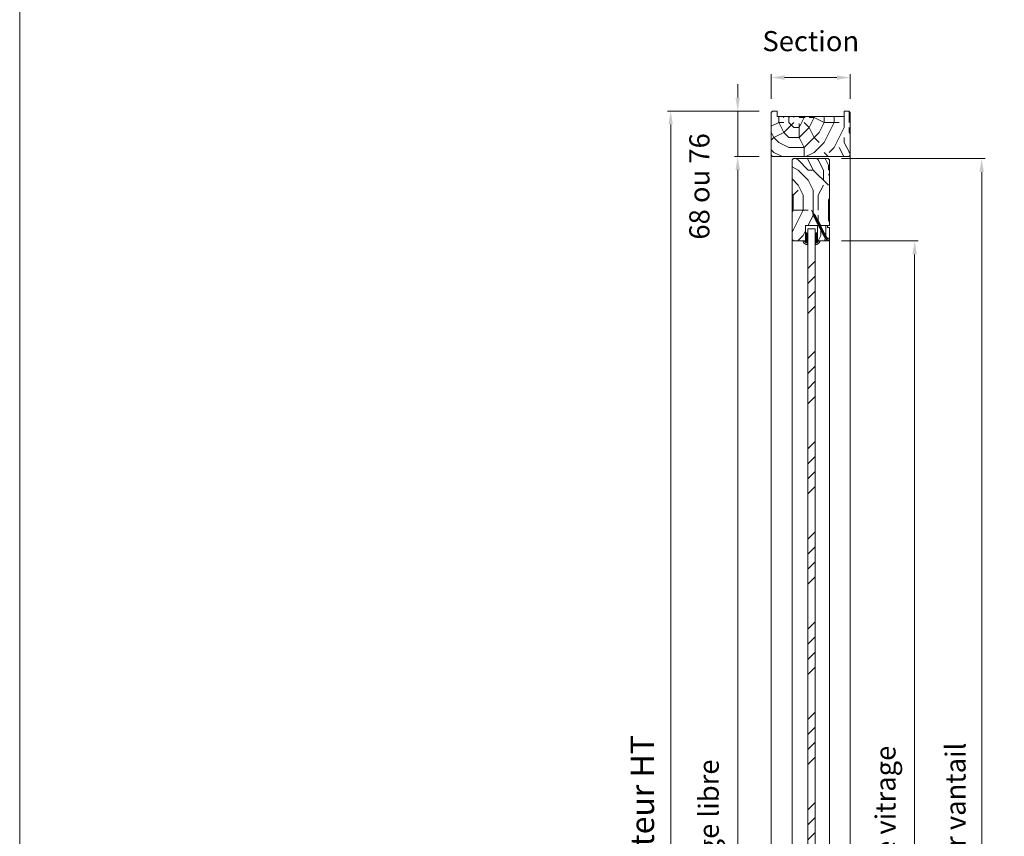
# Model space of a CAD drawing. Units: millimetres. Extents: x 0 to 5160, y 0 to 3563.
# Drawn here: x 0 to 1422, y 1180 to 2360 of the extents above; entities that cross this region are included whole.
import ezdxf

# ---------------------------------------------------------------- set-up
doc = ezdxf.new("R2010")
doc.units = ezdxf.units.MM
doc.header["$PDMODE"] = 2
doc.header["$PDSIZE"] = 10
for name, color, linetype, lineweight in [('#Cadre', 30, 'Continuous', 15), ('#Contour secondaire', 5, 'Continuous', 15), ('#Hachure', 5, 'Continuous', 0), ('#Texte - cotation', 3, 'Continuous', 0)]:
    doc.layers.add(name, color=color, linetype=linetype, lineweight=lineweight)
doc.styles.get("Standard").update_dxf_attribs({"font": 'arial.ttf'})
doc.dimstyles.new('MAL-ISO$0', dxfattribs={"dimtxt": 3, "dimasz": 3, "dimexe": 1, "dimexo": 1, "dimgap": 1.5, "dimtad": 1, "dimtxsty": 'Standard', "dimcen": 0, "dimclrd": 256, "dimclre": 256, "dimclrt": 3, "dimadec": 1, "dimazin": 2, "dimtp": 0.1, "dimtm": 0.1, "dimtfac": 0.71, "dimtmove": 0, "dimatfit": 3, "dimfxl": 1, "dimlwd": -1, "dimlwe": -1, "dimarcsym": 1})

# ---------------------------------------------------------------- blocks, each defined once
blk = doc.blocks.new('*D41')
at = {"layer": '#Texte - cotation', "transparency": 16777216}
for p, q in [((-1682, 2052), (-1719, 2052)), ((-1714, 2032), (-1714, 19.9)), ((-1684, -0.1), (-1719, -0.1))]:
    blk.add_line(p, q, dxfattribs=at)
for points in [[(-1717.3, 2032), (-1710.7, 2032), (-1714, 2052)], [(-1717.3, 19.9), (-1710.7, 19.9), (-1714, -0.1)]]:
    blk.add_solid(points, dxfattribs=at)
at = {"layer": 'Defpoints', "color": 0, "transparency": 16777216}
for p in [(-1662, 2052), (-1714, -0.1), (-1664, -0.1)]:
    blk.add_point(p, dxfattribs=at)
at = {"layer": '#Texte - cotation', "transparency": 16777216, "insert": (-1753.4, 1026), "char_height": 30, "attachment_point": 5, "rotation": 90}
blk.add_mtext('Passage libre', dxfattribs=at)
blk = doc.blocks.new('*D42')
at = {"layer": '#Texte - cotation', "transparency": 16777216}
for p, q in [((-1682, 2120), (-1819, 2120)), ((-1814, 2100), (-1814, 19.9)), ((-1684, -0.1), (-1819, -0.1))]:
    blk.add_line(p, q, dxfattribs=at)
for points in [[(-1817.3, 2100), (-1810.7, 2100), (-1814, 2120)], [(-1817.3, 19.9), (-1810.7, 19.9), (-1814, -0.1)]]:
    blk.add_solid(points, dxfattribs=at)
at = {"layer": 'Defpoints', "color": 0, "transparency": 16777216}
for p in [(-1662, 2120), (-1814, -0.1), (-1664, -0.1)]:
    blk.add_point(p, dxfattribs=at)
at = {"layer": '#Texte - cotation', "transparency": 16777216, "insert": (-1851.8, 1060), "char_height": 35, "attachment_point": 5, "rotation": 90}
blk.add_mtext('Hauteur HT', dxfattribs=at)
blk = doc.blocks.new('*D43')
at = {"layer": '#Texte - cotation', "transparency": 16777216}
for p, q in [((-1714, 2140), (-1714, 2160)), ((-1682, 2120), (-1719, 2120)), ((-1714, 2120), (-1714, 2052)), ((-1682, 2052), (-1719, 2052)), ((-1714, 2032), (-1714, 2012))]:
    blk.add_line(p, q, dxfattribs=at)
for points in [[(-1717.3, 2140), (-1710.7, 2140), (-1714, 2120)], [(-1717.3, 2032), (-1710.7, 2032), (-1714, 2052)]]:
    blk.add_solid(points, dxfattribs=at)
at = {"layer": 'Defpoints', "color": 0, "transparency": 16777216}
for p in [(-1662, 2120), (-1714, 2052), (-1662, 2052)]:
    blk.add_point(p, dxfattribs=at)
at = {"layer": '#Texte - cotation', "transparency": 16777216, "insert": (-1767.3, 2007.5), "char_height": 30, "attachment_point": 5, "rotation": 90}
blk.add_mtext('68 ou 76', dxfattribs=at)
blk = doc.blocks.new('*D44')
at = {"layer": '#Texte - cotation', "transparency": 16777216}
for p, q in [((-1664, 2138), (-1664, 2175)), ((-1546, 2138), (-1546, 2175)), ((-1644, 2170), (-1566, 2170))]:
    blk.add_line(p, q, dxfattribs=at)
for points in [[(-1644, 2173.3), (-1644, 2166.7), (-1664, 2170)], [(-1566, 2173.3), (-1566, 2166.7), (-1546, 2170)]]:
    blk.add_solid(points, dxfattribs=at)
at = {"layer": 'Defpoints', "color": 0, "transparency": 16777216}
for p in [(-1546, 2170), (-1664, 2118), (-1546, 2118)]:
    blk.add_point(p, dxfattribs=at)
at = {"layer": '#Texte - cotation', "transparency": 16777216, "insert": (-1605, 2220.5), "char_height": 30, "attachment_point": 5}
blk.add_mtext('Section', dxfattribs=at)
blk = doc.blocks.new('*D45')
at = {"layer": '#Texte - cotation', "transparency": 16777216}
for p, q in [((-1559, 1926), (-1445, 1926)), ((-1450, 1906), (-1450, 152)), ((-1559, 132), (-1445, 132))]:
    blk.add_line(p, q, dxfattribs=at)
for points in [[(-1453.3, 1906), (-1446.7, 1906), (-1450, 1926)], [(-1453.3, 152), (-1446.7, 152), (-1450, 132)]]:
    blk.add_solid(points, dxfattribs=at)
at = {"layer": 'Defpoints', "color": 0, "transparency": 16777216}
for p in [(-1579, 1926), (-1579, 132), (-1450, 132)]:
    blk.add_point(p, dxfattribs=at)
at = {"layer": '#Texte - cotation', "transparency": 16777216, "insert": (-1489.7, 1029), "char_height": 30, "attachment_point": 5, "rotation": 90}
blk.add_mtext('Clair de vitrage', dxfattribs=at)
blk = doc.blocks.new('*D46')
at = {"layer": '#Texte - cotation', "transparency": 16777216}
for p, q in [((-1559, 2049), (-1345, 2049)), ((-1350, 2029), (-1350, 28.9)), ((-1557, 8.9), (-1345, 8.9))]:
    blk.add_line(p, q, dxfattribs=at)
for points in [[(-1353.3, 2029), (-1346.7, 2029), (-1350, 2049)], [(-1353.3, 28.9), (-1346.7, 28.9), (-1350, 8.9)]]:
    blk.add_solid(points, dxfattribs=at)
at = {"layer": 'Defpoints', "color": 0, "transparency": 16777216}
for p in [(-1579, 2049), (-1577, 8.9), (-1350, 8.9)]:
    blk.add_point(p, dxfattribs=at)
at = {"layer": '#Texte - cotation', "transparency": 16777216, "insert": (-1385.2, 1029), "char_height": 30, "attachment_point": 5, "rotation": 90}
blk.add_mtext('Hauteur vantail', dxfattribs=at)
blk = doc.blocks.new('Vis parclose')
at = {"layer": '#Contour secondaire', "color": 5}
for p, q in [((23.2, -15.1), (-23.1, 8.9)), ((-19.6, 7), (-19.1, 6.7)), ((-19.6, 7), (-19.1, 6.9)), ((-19.1, 6.9), (-17.7, 6.6)), ((-19.1, 6.7), (-19.1, 6.9)), ((-18.8, 6.2), (-19.1, 6.7)), ((-18.7, 6.8), (-18.8, 6.2)), ((-18.4, 6.1), (-18.8, 6.2)), ((-18.4, 6.7), (-18.4, 6.1)), ((-18.4, 6.1), (-17.8, 5.5)), ((-17.8, 5.5), (-17.7, 6.6)), ((-17.6, 4.8), (-17.8, 5.5)), ((-17.7, 6.6), (-17.1, 7)), ((-17.1, 7), (-17.6, 4.8)), ((-17.1, 4.9), (-17.6, 4.8)), ((-17, 6.4), (-17.1, 7)), ((-17, 6.4), (-17.1, 4.9)), ((-17.1, 4.9), (-16.4, 4.4)), ((-17, 6.4), (-16.2, 6.2)), ((-16.4, 4.3), (-16.2, 6.2)), ((-16.3, 3.5), (-16.4, 4.3)), ((-15.6, 6.9), (-16.3, 3.5)), ((-15.7, 4), (-16.3, 3.5)), ((-16.2, 6.2), (-15.6, 6.9)), ((-15.5, 6), (-15.7, 4)), ((-15.7, 4), (-14.9, 3.6)), ((-15.5, 6), (-15.6, 6.9)), ((-15.5, 6), (-15.5, 6)), ((-15.5, 6), (-14.7, 5.6)), ((-14.9, 3.6), (-14.7, 5.6)), ((-14.8, 2.7), (-14.9, 3.6)), ((-14.1, 6.1), (-14.8, 2.7)), ((-14.2, 3.2), (-14.8, 2.7)), ((-14.7, 5.6), (-14.1, 6.1)), ((-14.1, 5.2), (-14.2, 3.2)), ((-14.2, 3.2), (-13.4, 2.8)), ((-14.1, 5.2), (-14.1, 6.1)), ((-14.1, 5.2), (-13.2, 4.8)), ((-13.4, 2.8), (-13.2, 4.8)), ((-13.3, 1.9), (-13.4, 2.8)), ((-12.6, 5.3), (-13.3, 1.9)), ((-12.7, 2.4), (-13.3, 1.9)), ((-13.2, 4.8), (-12.6, 5.3)), ((-12.6, 4.4), (-12.7, 2.4)), ((-12.7, 2.4), (-11.9, 2)), ((-12.6, 4.4), (-12.6, 5.3)), ((-12.6, 4.4), (-11.7, 4)), ((-11.9, 2), (-11.7, 4)), ((-11.8, 1.1), (-11.9, 2)), ((-11.1, 4.6), (-11.8, 1.1)), ((-11.2, 1.6), (-11.8, 1.1)), ((-11.7, 4), (-11.1, 4.6)), ((-11.1, 3.7), (-11.2, 1.6)), ((-11.2, 1.6), (-10.4, 1.2)), ((-11.1, 3.7), (-11.1, 4.6)), ((-11.1, 3.7), (-10.2, 3.2)), ((-10.4, 1.2), (-10.2, 3.2)), ((-10.3, 0.3), (-10.4, 1.2)), ((-9.7, 3.8), (-10.3, 0.3)), ((-9.8, 0.9), (-10.3, 0.3)), ((-10.2, 3.2), (-9.7, 3.8)), ((-9.6, 2.9), (-9.8, 0.9)), ((-9.8, 0.9), (-8.9, 0.4)), ((-9.6, 2.9), (-9.7, 3.8)), ((-9.6, 2.9), (-8.8, 2.5)), ((-8, 3.1), (-8.9, -0.5)), ((-8.9, 0.4), (-8.8, 2.5)), ((-8.9, -0.5), (-8.9, 0.4)), ((-8.3, 0.1), (-8.9, -0.5)), ((-8.8, 2.5), (-8, 3.1)), ((-7.9, 2.2), (-8.3, 0.1)), ((-8.3, 0.1), (-7.4, -0.4)), ((-7.9, 2.2), (-8, 3.1)), ((-7.9, 2.2), (-7.1, 1.8)), ((-6.5, 2.4), (-7.4, -1.2)), ((-7.4, -0.4), (-7.1, 1.8)), ((-7.1, 1.8), (-6.5, 2.4)), ((-6.4, 1.5), (-6.8, -0.7)), ((-6.4, 1.5), (-6.5, 2.4)), ((-6.4, 1.5), (-5.6, 1)), ((-6.4, 1.5), (-5.6, 1)), ((-5, 1.6), (-5.9, -2)), ((-5.9, -1.1), (-5.6, 1)), ((-5.6, 1), (-5, 1.6)), ((-4.9, 0.7), (-5.1, -1.3)), ((-4.9, 0.7), (-5, 1.6)), ((-4.9, 0.7), (-4.1, 0.3)), ((-4.3, -1.8), (-4.1, 0.3)), ((-3.5, 0.8), (-4.2, -2.7)), ((-4.1, 0.3), (-3.5, 0.8)), ((-3.4, -0.1), (-3.5, 0.8)), ((-2, 0), (-2.7, -3.4)), ((-2.6, -0.5), (-2, 0)), ((-1.9, -0.9), (-2, 0)), ((-7.4, -1.2), (-7.4, -0.4)), ((-6.8, -0.7), (-7.4, -1.2)), ((-6.8, -0.7), (-5.9, -1.1)), ((-6.8, -0.7), (-5.9, -1.1)), ((-5.9, -2), (-5.9, -1.1)), ((-5.1, -1.3), (-5.9, -2)), ((-5.1, -1.3), (-4.3, -1.8)), ((-4.2, -2.7), (-4.3, -1.8)), ((-3.6, -2.1), (-4.2, -2.7)), ((-3.4, -0.1), (-3.6, -2.1)), ((-3.6, -2.1), (-2.8, -2.5)), ((-3.4, -0.1), (-2.6, -0.5)), ((-2.8, -2.5), (-2.6, -0.5)), ((-2.7, -3.4), (-2.8, -2.5)), ((-2.1, -2.9), (-2.7, -3.4)), ((-1.9, -0.9), (-2.1, -2.9)), ((-2.1, -2.9), (-1.3, -3.3)), ((-1.9, -0.9), (-1.1, -1.3)), ((-1.3, -3.3), (-1.1, -1.3)), ((-1.2, -4.2), (-1.3, -3.3)), ((-0.5, -0.8), (-1.2, -4.2)), ((-0.6, -3.7), (-1.2, -4.2)), ((-1.1, -1.3), (-0.5, -0.8)), ((-0.4, -1.7), (-0.6, -3.7)), ((-0.6, -3.7), (0.2, -4.1)), ((-0.4, -1.7), (-0.5, -0.8)), ((-0.4, -1.7), (0.4, -2.1)), ((0.2, -4.1), (0.4, -2.1)), ((0.3, -5), (0.2, -4.1)), ((1, -1.6), (0.3, -5)), ((0.9, -4.5), (0.3, -5)), ((0.4, -2.1), (1, -1.6)), ((1.1, -2.5), (0.9, -4.5)), ((0.9, -4.5), (1.7, -4.9)), ((1.1, -2.5), (1, -1.6)), ((1.1, -2.5), (1.9, -2.9)), ((1.7, -4.9), (1.9, -2.9)), ((1.8, -5.8), (1.7, -4.9)), ((2.5, -2.3), (1.8, -5.8)), ((2.4, -5.3), (1.8, -5.8)), ((1.9, -2.9), (2.5, -2.3)), ((2.6, -3.2), (2.4, -5.3)), ((2.4, -5.3), (3.2, -5.7)), ((2.6, -3.2), (2.5, -2.3)), ((2.6, -3.2), (3.4, -3.7)), ((3.2, -5.7), (3.4, -3.7)), ((3.3, -6.6), (3.2, -5.7)), ((4, -3.1), (3.3, -6.6)), ((3.9, -6), (3.3, -6.6)), ((3.4, -3.7), (4, -3.1)), ((4.1, -4), (3.9, -6)), ((3.9, -6), (4.7, -6.5)), ((3.9, -6), (4.7, -6.5)), ((4.1, -4), (4, -3.1)), ((4.1, -4), (4.9, -4.4)), ((4.1, -4), (4.9, -4.4)), ((4.7, -6.5), (4.9, -4.4)), ((4.8, -7.4), (4.7, -6.5)), ((5.5, -3.9), (4.8, -7.4)), ((5.4, -6.8), (4.8, -7.4)), ((4.9, -4.4), (5.5, -3.9)), ((5.6, -4.8), (5.4, -6.8)), ((5.4, -6.8), (6.2, -7.2)), ((5.6, -4.8), (5.5, -3.9)), ((5.6, -4.8), (6.4, -5.2)), ((6.2, -7.2), (6.4, -5.2)), ((6.3, -8.1), (6.2, -7.2)), ((7, -4.7), (6.3, -8.1)), ((6.9, -7.6), (6.3, -8.1)), ((6.4, -5.2), (7, -4.7)), ((7.1, -5.6), (6.9, -7.6)), ((6.9, -7.6), (7.7, -8)), ((7.1, -5.6), (7, -4.7)), ((7.1, -5.6), (7.9, -6)), ((7.7, -8), (7.9, -6)), ((7.8, -8.9), (7.7, -8)), ((8.5, -5.5), (7.8, -8.9)), ((8.4, -8.4), (7.8, -8.9)), ((7.9, -6), (8.5, -5.5)), ((8.6, -6.4), (8.4, -8.4)), ((8.4, -8.4), (9.2, -8.8)), ((8.6, -6.4), (8.5, -5.5)), ((8.6, -6.4), (9.4, -6.8)), ((9.2, -8.8), (9.4, -6.8)), ((9.3, -9.7), (9.2, -8.8)), ((10, -6.3), (9.3, -9.7)), ((9.9, -9.2), (9.3, -9.7)), ((9.4, -6.8), (10, -6.3)), ((10.1, -7.1), (9.9, -9.2)), ((9.9, -9.2), (10.7, -9.6)), ((10.1, -7.1), (10, -6.3)), ((10.1, -7.1), (10.9, -7.6)), ((10.7, -9.6), (10.9, -7.6)), ((10.8, -10.5), (10.7, -9.6)), ((11.5, -7), (10.8, -10.5)), ((11.4, -9.9), (10.8, -10.5)), ((10.9, -7.6), (11.5, -7)), ((11.6, -7.9), (11.4, -9.9)), ((11.4, -9.9), (12.2, -10.4)), ((11.4, -9.9), (12.2, -10.4)), ((11.6, -7.9), (11.5, -7)), ((11.6, -7.9), (12.4, -8.4)), ((11.6, -7.9), (12.4, -8.4)), ((12.2, -10.4), (12.4, -8.4)), ((12.3, -11.3), (12.2, -10.4)), ((13, -7.8), (12.3, -11.3)), ((12.9, -10.7), (12.3, -11.3)), ((12.4, -8.4), (13, -7.8)), ((13.1, -8.7), (12.9, -10.7)), ((12.9, -10.7), (13.7, -11.2)), ((13.1, -8.7), (13, -7.8)), ((13.1, -8.7), (13.9, -9.1)), ((13.7, -11.2), (13.9, -9.1)), ((13.8, -12.1), (13.7, -11.2)), ((14.5, -8.6), (13.8, -12.1)), ((14.4, -11.5), (13.8, -12.1)), ((13.9, -9.1), (14.5, -8.6)), ((14.6, -9.5), (14.4, -11.5)), ((14.4, -11.5), (15.2, -11.9)), ((14.6, -9.5), (14.5, -8.6)), ((14.6, -9.5), (15.4, -9.9)), ((15.2, -11.9), (15.4, -9.9)), ((15.3, -12.8), (15.2, -11.9)), ((16, -9.4), (15.3, -12.8)), ((15.9, -12.3), (15.3, -12.8)), ((15.4, -9.9), (16, -9.4)), ((16.1, -10.3), (15.9, -12.3)), ((15.9, -12.3), (16.7, -12.7)), ((15.9, -12.3), (16.7, -12.7)), ((16.1, -10.3), (16, -9.4)), ((16.1, -10.3), (16.9, -10.7)), ((16.1, -10.3), (16.9, -10.7)), ((16.7, -12.7), (16.9, -10.7)), ((16.8, -13.6), (16.7, -12.7)), ((17.5, -10.2), (16.8, -13.6)), ((17.4, -13.1), (16.8, -13.6)), ((16.9, -10.7), (17.5, -10.2)), ((17.6, -11.1), (17.4, -13.1)), ((17.4, -13.1), (17.9, -13.3)), ((17.6, -11.1), (17.5, -10.2)), ((17.6, -11.1), (18.7, -11.7)), ((18.8, -11.7), (17.9, -13.4)), ((17.9, -13.3), (17.9, -13.3)), ((18.8, -16.2), (17.9, -13.5)), ((21.7, -10.8), (18.9, -11.7)), ((20.3, -14), (19.2, -16.3)), ((20.2, -13.1), (19.8, -13.8)), ((20.3, -14), (19.8, -13.8)), ((20.7, -13.3), (20.2, -13.1)), ((21.9, -11.1), (20.7, -13.3))]:
    blk.add_line(p, q, dxfattribs=at)
for centre, start, end in [((17.8, -13.5), 17.3565, 62.3565), ((18.8, -11.5), 242.3565, 287.3565), ((21.7, -11), 332.3565, 107.3565), ((19, -16.2), 197.3565, 332.3565)]:
    blk.add_arc(centre, 0.188, start, end, dxfattribs=at)
blk = doc.blocks.new('Parclose EI30')
at = {"layer": '#Hachure'}
h = blk.add_hatch(dxfattribs=at)
h.set_pattern_fill('352', color=256, scale=150)
h.set_pattern_definition([(0, (-6660.84, -123303.06), (150, 150), [45, -105]), (0, (-6660.84, -123295.56), (150, 150), [45, -105]), (0, (-6653.34, -123280.56), (150, 150), [30, -120]), (0, (-6645.84, -123265.56), (150, 150), [22.5, -127.5]), (0, (-6645.84, -123250.56), (150, 150), [15, -135]), (0, (-6683.34, -123235.56), (150, 150), [7.5, -37.5, 7.5, -97.5]), (0, (-6660.84, -123228.06), (150, 150), [7.5, -60, 22.5, -60]), (0, (-6630.84, -123220.56), (150, 150), [7.5, -7.5, 7.5, -127.5]), (0, (-6638.34, -123213.06), (150, 150), [7.5, -142.5]), (0, (-6645.84, -123198.06), (150, 150), [22.5, -127.5]), (0, (-6645.84, -123183.06), (150, 150), [30, -120]), (0, (-6653.34, -123168.06), (150, 150), [37.5, -45, 7.5, -60]), (90, (-6713.34, -123258.06), (-150, 150), [7.5, -15, 37.5, -90]), (90, (-6705.84, -123243.06), (-150, 150), [7.5, -7.5, 22.5, -112.5]), (90, (-6698.34, -123183.06), (-150, 150), [15, -135]), (90, (-6690.84, -123243.06), (-150, 150), [30, -45, 7.5, -67.5]), (90, (-6683.34, -123160.56), (-150, 150), [7.5, -142.5]), (90, (-6675.84, -123235.56), (-150, 150), [22.5, -127.5]), (90, (-6660.84, -123228.06), (-150, 150), [15, -135]), (90, (-6645.84, -123228.06), (-150, 150), [7.5, -22.5, 22.5, -97.5]), (90, (-6638.34, -123220.56), (-150, 150), [7.5, -142.5]), (90, (-6630.84, -123250.56), (-150, 150), [21, -129]), (90, (-6623.34, -123280.56), (-150, 150), [15, -135]), (90, (-6608.34, -123220.56), (-150, 150), [7.5, -142.5]), (90, (-6593.34, -123228.06), (-150, 150), [22.5, -127.5]), (90, (-6578.34, -123228.06), (-150, 150), [22.5, -127.5]), (45, (-6600.84, -123288.06), (0, 150), [10.6065, -10.6065, 10.6065, -180.31253]), (45, (-6630.84, -123250.56), (0, 150), [21.213, -190.91903]), (45, (-6690.84, -123175.56), (0, 150), [21.213, -190.91903]), (45, (-6660.84, -123213.06), (0, 150), [21.213, -190.91903]), (45, (-6653.34, -123243.06), (0, 150), [21.213, -190.91903]), (45, (-6608.34, -123273.06), (0, 150), [21.213, -190.91903]), (45, (-6623.34, -123265.56), (0, 150), [31.8198, -180.31223]), (45, (-6668.34, -123198.06), (0, 150), [10.6065, -201.52553]), (45, (-6675.84, -123183.06), (0, 150), [10.6065, -201.52553]), (45, (-6615.84, -123183.06), (0, 150), [10.6065, -201.52553]), (45, (-6675.84, -123258.06), (0, 150), [10.6065, -201.52553]), (45, (-6593.34, -123205.56), (0, 150), [10.6065, -201.52553]), (45, (-6645.84, -123220.56), (0, 150), [10.6065, -201.52553]), (45, (-6630.84, -123205.56), (0, 150), [10.6065, -201.52553]), (135, (-6638.34, -123235.56), (-150, 2e-14), [10.6065, -10.6065, 31.8198, -159.09923]), (135, (-6615.84, -123235.56), (-150, 2e-14), [10.6065, -201.52553]), (135, (-6615.84, -123288.06), (-150, 2e-14), [10.6065, -201.52553]), (135, (-6645.84, -123250.56), (-150, 2e-14), [10.6065, -201.52553]), (135, (-6623.34, -123220.56), (-150, 2e-14), [10.6065, -201.52553]), (135, (-6660.84, -123258.06), (-150, 2e-14), [10.6065, -201.52553]), (135, (-6600.84, -123258.06), (-150, 2e-14), [10.6065, -201.52553]), (135, (-6705.84, -123303.06), (-150, 2e-14), [10.6065, -201.52553]), (135, (-6698.34, -123295.56), (-150, 2e-14), [21.213, -190.91903]), (135, (-6690.84, -123288.06), (-150, 2e-14), [21.213, -190.91903]), (135, (-6675.84, -123288.06), (-150, 2e-14), [21.213, -190.91903]), (135, (-6668.34, -123273.06), (-150, 2e-14), [21.213, -190.91903]), (135, (-6608.34, -123213.06), (-150, 2e-14), [21.213, -190.91903]), (135, (-6578.34, -123288.06), (-150, 2e-14), [21.213, -190.91903]), (135, (-6570.84, -123168.06), (-150, 2e-14), [21.213, -190.91903]), (135, (-6570.84, -123183.06), (-150, 2e-14), [21.213, -190.91903]), (135, (-6585.84, -123190.56), (-150, 2e-14), [21.213, -190.91903]), (135, (-6690.84, -123190.56), (-150, 2e-14), [31.8198, -180.31223]), (135, (-6593.34, -123205.56), (-150, 2e-14), [31.8198, -180.31223]), (26.56505, (-6675.836, -123160.56), (150, 6e-08), [16.77, -318.6402]), (26.56505, (-6675.836, -123235.56), (150, 6e-08), [16.77, -318.6402]), (26.56505, (-6660.836, -123190.56), (150, 6e-08), [16.77, -318.6402]), (26.56505, (-6615.836, -123295.56), (150, 6e-08), [16.77, -318.6402]), (26.56505, (-6623.336, -123280.56), (150, 6e-08), [16.77, -318.6402]), (26.56505, (-6668.336, -123250.56), (150, 6e-08), [16.77, -318.6402]), (26.56505, (-6668.336, -123175.56), (150, 6e-08), [16.77, -318.6402]), (26.56505, (-6623.336, -123220.56), (150, 6e-08), [33.54, -301.8702]), (63.43495, (-6623.336, -123198.06), (8e-09, 150), [16.77, -318.6402]), (63.43495, (-6600.836, -123243.06), (8e-09, 150), [16.77, -318.6402]), (63.43495, (-6675.836, -123213.06), (8e-09, 150), [16.77, -318.6402]), (63.43495, (-6705.836, -123205.56), (8e-09, 150), [16.77, -318.6402]), (63.43495, (-6615.836, -123235.56), (8e-09, 150), [16.77, -318.6402]), (63.43495, (-6630.836, -123235.56), (8e-09, 150), [16.77, -318.6402]), (63.43495, (-6690.836, -123213.06), (8e-09, 150), [33.54, -301.8702]), (63.43495, (-6578.336, -123265.56), (8e-09, 150), [33.54, -301.8702]), (63.43495, (-6593.336, -123258.06), (8e-09, 150), [33.54, -301.8702]), (116.56505, (-6713.336, -123280.56), (-6e-08, 150), [16.77, -318.6402]), (116.56505, (-6713.336, -123198.06), (-6e-08, 150), [16.77, -318.6402]), (116.56505, (-6683.336, -123303.06), (-6e-08, 150), [16.77, -318.6402]), (116.56505, (-6698.336, -123168.06), (-6e-08, 150), [16.77, -318.6402]), (116.56505, (-6683.336, -123258.06), (-6e-08, 150), [16.77, -318.6402]), (116.56505, (-6653.336, -123243.06), (-6e-08, 150), [16.77, -318.6402]), (116.56505, (-6638.336, -123213.06), (-6e-08, 150), [16.77, -318.6402]), (116.56505, (-6705.836, -123273.06), (4.8e-05, 150.000024), [16.77, -318.6402]), (116.56505, (-6668.336, -123250.56), (-6e-08, 150), [16.77, -318.6402]), (116.56505, (-6623.336, -123265.56), (-6e-08, 150), [16.77, -318.6402]), (116.56505, (-6608.336, -123250.56), (-6e-08, 150), [16.77, -318.6402]), (116.56505, (-6578.336, -123205.56), (-6e-08, 150), [16.77, -318.6402]), (116.56505, (-6690.836, -123160.56), (-6e-08, 150), [16.77, -318.6402]), (116.56505, (-6713.336, -123168.06), (-6e-08, 150), [33.54, -301.8702]), (116.56505, (-6690.836, -123273.06), (-6e-08, 150), [33.54, -301.8702]), (153.43495, (-6713.336, -123295.56), (-150, 8e-09), [16.77, -318.6402]), (153.43495, (-6585.836, -123303.06), (-150, 8e-09), [16.77, -318.6402]), (153.43495, (-6593.336, -123228.06), (-150, 8e-09), [16.77, -318.6402]), (153.43495, (-6653.336, -123280.56), (-150, 8e-09), [16.77, -318.6402]), (153.43495, (-6660.836, -123295.56), (-150, 8e-09), [16.77, -318.6402]), (153.43495, (-6645.836, -123265.56), (-150, 8e-09), [16.77, -318.6402]), (153.43495, (-6600.836, -123175.56), (-150, 8e-09), [16.77, -318.6402]), (153.43495, (-6585.836, -123168.06), (-150, 8e-09), [33.54, -301.8702])])
h.paths.add_polyline_path([(23, 16), (8, 16), (0, 16), (0, 1), (3, 1), (3, -2), (21, -2), (23, 0)])
at = {"layer": '#Contour secondaire'}
blk.add_lwpolyline([(0, 16), (23, 16), (23, 0), (21, -2), (3, -2), (3, 1), (0, 1), (0, 16)], dxfattribs=at)
blk.add_blockref('Vis parclose', (0, 16), dxfattribs=at)
blk = doc.blocks.new('Joint vitrage EI30')
at = {"layer": '#Hachure'}
h = blk.add_hatch(dxfattribs=at)
h.set_pattern_fill('HEX', color=5, scale=0.05)
edge = h.paths.add_edge_path()
edge.add_line((0, 0), (-11.3, 0))
edge.add_arc((-11.3, 0.3), 0.3, 225, 270, ccw=False)
edge.add_line((-11.5, 0.1), (-12.2, 0.8))
edge.add_arc((-11.4, 1.3), 0.938, 150.465, 209.535, ccw=False)
edge.add_line((-12.2, 1.7), (-10.6, 3.2))
edge.add_line((-10.6, 3.2), (-10.4, 3.4))
edge.add_arc((-10.1, 2.8), 0.662, 86.349, 119.7085, ccw=False)
edge.add_line((-10, 3.5), (-9.9, 2.8))
edge.add_arc((-9.9, 2.5), 0.3, 100.4563, 334.6227)
edge.add_line((-9.6, 2.4), (-5.7, 2.4))
edge.add_arc((-5.7, 2.7), 0.314, 265.5739, 324.7487)
edge.add_line((-5.5, 2.5), (-4.8, 3.2))
edge.add_line((-4.8, 3.2), (-4.5, 3.4))
edge.add_arc((-4.2, 2.8), 0.666, 86.2675, 119.6925, ccw=False)
edge.add_line((-4.1, 3.5), (-4, 2.8))
edge.add_arc((-4, 2.5), 0.3, 100.5213, 334.8303)
edge.add_line((-3.7, 2.4), (2, 2.4))
edge.add_arc((2.3, 3.5), 1.13, 256.191, 298.8594)
edge.add_arc((-0.1, 2.3), 2.97, -84.7628, 3.0626, ccw=False)
edge.add_line((0.1, -0.6), (0.2, -0.5))
edge.add_arc((0, -0.3), 0.3, 315, 450)
h.paths.add_polyline_path([(-5.5, 2), (-5.5, 2)], flags=16)
at = {"layer": '#Contour secondaire', "color": 5}
for p, q in [((-12.2, 1.7), (-10.6, 3.2)), ((-12.2, 0.8), (-11.5, 0.1)), ((0, 0), (-11.3, 0)), ((-10.6, 3.2), (-10.4, 3.4)), ((-10, 3.5), (-9, 3.5)), ((-10, 3.5), (-9.9, 2.8)), ((-9.9, 2.8), (-8.9, 3)), ((-5.7, 2.4), (-9.6, 2.4)), ((-9, 3.5), (-8.9, 3)), ((-5.5, 2.5), (-4.8, 3.2)), ((-4.8, 3.2), (-4.5, 3.4)), ((-4.1, 3.5), (-3.1, 3.5)), ((-4.1, 3.5), (-4, 2.8)), ((-4, 2.8), (-3, 3)), ((2, 2.4), (-3.7, 2.4)), ((-3.1, 3.5), (-3, 3)), ((3.4, 3.5), (5.4, 3.5)), ((0.2, -0.5), (0.1, -0.6)), ((0.1, -0.6), (0.1, -4.1))]:
    blk.add_line(p, q, dxfattribs=at)
for centre, radius, start, end in [((-11.4, 1.3), 0.938, 150.465, 209.535), ((-11.3, 0.3), 0.3, 225, 270), ((-10.1, 2.8), 0.662, 86.3482, 119.7085), ((-9.9, 2.5), 0.3, 100.4563, 334.6227), ((-5.7, 2.2), 0.3, 325.1566, 325.1566), ((-5.7, 2.7), 0.314, 265.5743, 324.7485), ((-5.7, 2.2), 0.3, 320.5255, 320.5256), ((-4.2, 2.8), 0.666, 86.2675, 119.6925), ((-4, 2.5), 0.3, 100.5213, 334.8303), ((-4.1, 2.7), 0.813, 83.8946, 83.8948), ((0, -0.3), 0.3, 315, 90), ((-2.7, 3.5), 8.07, 290.1342, 359.9448), ((-0.1, 2.3), 2.97, 275.2372, 3.0626), ((2.3, 3.5), 1.13, 256.191, 0)]:
    blk.add_arc(centre, radius, start, end, dxfattribs=at)
blk = doc.blocks.new('Feuille A4 portrait')
at = {"layer": '#Cadre', "color": 0}
blk.add_lwpolyline([(0, 0), (7313.5, 0), (7313.5, 5049.2), (0, 5049.2)], close=True, dxfattribs=at)
blk = doc.blocks.new('fffffffffdhjyy')
at = {"layer": '#Contour secondaire'}
h = blk.add_hatch(dxfattribs=at)
h.set_pattern_fill('352', color=256, scale=150)
h.set_pattern_definition([(0, (-51067.31, -166390.13), (150, 150), [45, -105]), (0, (-51067.31, -166382.63), (150, 150), [45, -105]), (0, (-51059.81, -166367.63), (150, 150), [30, -120]), (0, (-51052.31, -166352.63), (150, 150), [22.5, -127.5]), (0, (-51052.31, -166337.63), (150, 150), [15, -135]), (0, (-51089.81, -166322.63), (150, 150), [7.5, -37.5, 7.5, -97.5]), (0, (-51067.31, -166315.13), (150, 150), [7.5, -60, 22.5, -60]), (0, (-51037.31, -166307.63), (150, 150), [7.5, -7.5, 7.5, -127.5]), (0, (-51044.81, -166300.13), (150, 150), [7.5, -142.5]), (0, (-51052.31, -166285.13), (150, 150), [22.5, -127.5]), (0, (-51052.31, -166270.13), (150, 150), [30, -120]), (0, (-51059.81, -166255.13), (150, 150), [37.5, -45, 7.5, -60]), (90, (-51119.81, -166345.13), (-150, 150), [7.5, -15, 37.5, -90]), (90, (-51112.31, -166330.13), (-150, 150), [7.5, -7.5, 22.5, -112.5]), (90, (-51104.81, -166270.13), (-150, 150), [15, -135]), (90, (-51097.31, -166330.13), (-150, 150), [30, -45, 7.5, -67.5]), (90, (-51089.81, -166247.63), (-150, 150), [7.5, -142.5]), (90, (-51082.31, -166322.63), (-150, 150), [22.5, -127.5]), (90, (-51067.31, -166315.13), (-150, 150), [15, -135]), (90, (-51052.31, -166315.13), (-150, 150), [7.5, -22.5, 22.5, -97.5]), (90, (-51044.81, -166307.63), (-150, 150), [7.5, -142.5]), (90, (-51037.31, -166337.63), (-150, 150), [21, -129]), (90, (-51029.81, -166367.63), (-150, 150), [15, -135]), (90, (-51014.81, -166307.63), (-150, 150), [7.5, -142.5]), (90, (-50999.81, -166315.13), (-150, 150), [22.5, -127.5]), (90, (-50984.81, -166315.13), (-150, 150), [22.5, -127.5]), (45, (-51007.31, -166375.13), (0, 150), [10.6065, -10.6065, 10.6065, -180.312534]), (45, (-51037.31, -166337.63), (0, 150), [21.213, -190.91903]), (45, (-51097.31, -166262.63), (0, 150), [21.213, -190.91903]), (45, (-51067.31, -166300.13), (0, 150), [21.213, -190.91903]), (45, (-51059.81, -166330.13), (0, 150), [21.213, -190.91903]), (45, (-51014.81, -166360.13), (0, 150), [21.213, -190.91903]), (45, (-51029.81, -166352.63), (0, 150), [31.8198, -180.31223]), (45, (-51074.81, -166285.13), (0, 150), [10.6065, -201.52553]), (45, (-51082.31, -166270.13), (0, 150), [10.6065, -201.52553]), (45, (-51022.31, -166270.13), (0, 150), [10.6065, -201.52553]), (45, (-51082.31, -166345.13), (0, 150), [10.6065, -201.52553]), (45, (-50999.81, -166292.63), (0, 150), [10.6065, -201.52553]), (45, (-51052.31, -166307.63), (0, 150), [10.6065, -201.52553]), (45, (-51037.31, -166292.63), (0, 150), [10.6065, -201.52553]), (135, (-51044.81, -166322.63), (-150, 2e-14), [10.6065, -10.6065, 31.8198, -159.099234]), (135, (-51022.31, -166322.63), (-150, 2e-14), [10.6065, -201.52553]), (135, (-51022.31, -166375.13), (-150, 2e-14), [10.6065, -201.52553]), (135, (-51052.31, -166337.63), (-150, 2e-14), [10.6065, -201.52553]), (135, (-51029.81, -166307.63), (-150, 2e-14), [10.6065, -201.52553]), (135, (-51067.31, -166345.13), (-150, 2e-14), [10.6065, -201.52553]), (135, (-51007.31, -166345.13), (-150, 2e-14), [10.6065, -201.52553]), (135, (-51112.31, -166390.13), (-150, 2e-14), [10.6065, -201.52553]), (135, (-51104.81, -166382.63), (-150, 2e-14), [21.213, -190.91903]), (135, (-51097.31, -166375.13), (-150, 2e-14), [21.213, -190.91903]), (135, (-51082.31, -166375.13), (-150, 2e-14), [21.213, -190.91903]), (135, (-51074.81, -166360.13), (-150, 2e-14), [21.213, -190.91903]), (135, (-51014.81, -166300.13), (-150, 2e-14), [21.213, -190.91903]), (135, (-50984.81, -166375.13), (-150, 2e-14), [21.213, -190.91903]), (135, (-50977.31, -166255.13), (-150, 2e-14), [21.213, -190.91903]), (135, (-50977.31, -166270.13), (-150, 2e-14), [21.213, -190.91903]), (135, (-50992.31, -166277.63), (-150, 2e-14), [21.213, -190.91903]), (135, (-51097.31, -166277.63), (-150, 2e-14), [31.8198, -180.31223]), (135, (-50999.81, -166292.63), (-150, 2e-14), [31.8198, -180.31223]), (26.56505, (-51082.31, -166247.625), (150, 6e-08), [16.77, -318.6402]), (26.56505, (-51082.31, -166322.625), (150, 6e-08), [16.77, -318.6402]), (26.56505, (-51067.31, -166277.625), (150, 6e-08), [16.77, -318.6402]), (26.56505, (-51022.31, -166382.625), (150, 6e-08), [16.77, -318.6402]), (26.56505, (-51029.81, -166367.625), (150, 6e-08), [16.77, -318.6402]), (26.56505, (-51074.81, -166337.625), (150, 6e-08), [16.77, -318.6402]), (26.56505, (-51074.81, -166262.625), (150, 6e-08), [16.77, -318.6402]), (26.56505, (-51029.81, -166307.625), (150, 6e-08), [33.54, -301.8702]), (63.43495, (-51029.81, -166285.125), (8e-09, 150), [16.77, -318.6402]), (63.43495, (-51007.31, -166330.125), (8e-09, 150), [16.77, -318.6402]), (63.43495, (-51082.31, -166300.125), (8e-09, 150), [16.77, -318.6402]), (63.43495, (-51112.31, -166292.625), (8e-09, 150), [16.77, -318.6402]), (63.43495, (-51022.31, -166322.625), (8e-09, 150), [16.77, -318.6402]), (63.43495, (-51037.31, -166322.625), (8e-09, 150), [16.77, -318.6402]), (63.43495, (-51097.31, -166300.125), (8e-09, 150), [33.54, -301.8702]), (63.43495, (-50984.81, -166352.625), (8e-09, 150), [33.54, -301.8702]), (63.43495, (-50999.81, -166345.125), (8e-09, 150), [33.54, -301.8702]), (116.56505, (-51119.81, -166367.625), (-6e-08, 150), [16.77, -318.6402]), (116.56505, (-51119.81, -166285.125), (-6e-08, 150), [16.77, -318.6402]), (116.56505, (-51089.81, -166390.125), (-6e-08, 150), [16.77, -318.6402]), (116.56505, (-51104.81, -166255.125), (-6e-08, 150), [16.77, -318.6402]), (116.56505, (-51089.81, -166345.125), (-6e-08, 150), [16.77, -318.6402]), (116.56505, (-51059.81, -166330.125), (-6e-08, 150), [16.77, -318.6402]), (116.56505, (-51044.81, -166300.125), (-6e-08, 150), [16.77, -318.6402]), (116.56505, (-51112.31, -166360.125), (4.8e-05, 150.000024), [16.77, -318.6402]), (116.56505, (-51074.81, -166337.625), (-6e-08, 150), [16.77, -318.6402]), (116.56505, (-51029.81, -166352.625), (-6e-08, 150), [16.77, -318.6402]), (116.56505, (-51014.81, -166337.625), (-6e-08, 150), [16.77, -318.6402]), (116.56505, (-50984.81, -166292.625), (-6e-08, 150), [16.77, -318.6402]), (116.56505, (-51097.31, -166247.625), (-6e-08, 150), [16.77, -318.6402]), (116.56505, (-51119.81, -166255.125), (-6e-08, 150), [33.54, -301.8702]), (116.56505, (-51097.31, -166360.125), (-6e-08, 150), [33.54, -301.8702]), (153.43495, (-51119.81, -166382.625), (-150, 8e-09), [16.77, -318.6402]), (153.43495, (-50992.31, -166390.125), (-150, 8e-09), [16.77, -318.6402]), (153.43495, (-50999.81, -166315.125), (-150, 8e-09), [16.77, -318.6402]), (153.43495, (-51059.81, -166367.625), (-150, 8e-09), [16.77, -318.6402]), (153.43495, (-51067.31, -166382.625), (-150, 8e-09), [16.77, -318.6402]), (153.43495, (-51052.31, -166352.625), (-150, 8e-09), [16.77, -318.6402]), (153.43495, (-51007.31, -166262.625), (-150, 8e-09), [16.77, -318.6402]), (153.43495, (-50992.31, -166255.125), (-150, 8e-09), [33.54, -301.8702])])
h.paths.add_polyline_path([(-1655, 2112), (-1655, 2120), (-1662, 2120), (-1664, 2118), (-1664, 2054), (-1662, 2052), (-1548, 2052), (-1546, 2054), (-1546, 2118), (-1548, 2120), (-1555, 2120), (-1555, 2112)])
h = blk.add_hatch(dxfattribs=at)
h.set_pattern_fill('352', color=256, scale=150)
h.set_pattern_definition([(0, (-7613.54, -114321.24), (150, 150), [45, -105]), (0, (-7613.54, -114313.74), (150, 150), [45, -105]), (0, (-7606.04, -114298.74), (150, 150), [30, -120]), (0, (-7598.54, -114283.74), (150, 150), [22.5, -127.5]), (0, (-7598.54, -114268.74), (150, 150), [15, -135]), (0, (-7636.04, -114253.74), (150, 150), [7.5, -37.5, 7.5, -97.5]), (0, (-7613.54, -114246.24), (150, 150), [7.5, -60, 22.5, -60]), (0, (-7583.54, -114238.74), (150, 150), [7.5, -7.5, 7.5, -127.5]), (0, (-7591.04, -114231.24), (150, 150), [7.5, -142.5]), (0, (-7598.54, -114216.24), (150, 150), [22.5, -127.5]), (0, (-7598.54, -114201.24), (150, 150), [30, -120]), (0, (-7606.04, -114186.24), (150, 150), [37.5, -45, 7.5, -60]), (90, (-7666.04, -114276.24), (-150, 150), [7.5, -15, 37.5, -90]), (90, (-7658.54, -114261.24), (-150, 150), [7.5, -7.5, 22.5, -112.5]), (90, (-7651.04, -114201.24), (-150, 150), [15, -135]), (90, (-7643.54, -114261.24), (-150, 150), [30, -45, 7.5, -67.5]), (90, (-7636.04, -114178.74), (-150, 150), [7.5, -142.5]), (90, (-7628.54, -114253.74), (-150, 150), [22.5, -127.5]), (90, (-7613.54, -114246.24), (-150, 150), [15, -135]), (90, (-7598.54, -114246.24), (-150, 150), [7.5, -22.5, 22.5, -97.5]), (90, (-7591.04, -114238.74), (-150, 150), [7.5, -142.5]), (90, (-7583.54, -114268.74), (-150, 150), [21, -129]), (90, (-7576.04, -114298.74), (-150, 150), [15, -135]), (90, (-7561.04, -114238.74), (-150, 150), [7.5, -142.5]), (90, (-7546.04, -114246.24), (-150, 150), [22.5, -127.5]), (90, (-7531.04, -114246.24), (-150, 150), [22.5, -127.5]), (45, (-7553.54, -114306.24), (0, 150), [10.6065, -10.6065, 10.6065, -180.31253]), (45, (-7583.54, -114268.74), (0, 150), [21.213, -190.91903]), (45, (-7643.54, -114193.74), (0, 150), [21.213, -190.91903]), (45, (-7613.54, -114231.24), (0, 150), [21.213, -190.91903]), (45, (-7606.04, -114261.24), (0, 150), [21.213, -190.91903]), (45, (-7561.04, -114291.24), (0, 150), [21.213, -190.91903]), (45, (-7576.04, -114283.74), (0, 150), [31.8198, -180.31223]), (45, (-7621.04, -114216.24), (0, 150), [10.6065, -201.52553]), (45, (-7628.54, -114201.24), (0, 150), [10.6065, -201.52553]), (45, (-7568.54, -114201.24), (0, 150), [10.6065, -201.52553]), (45, (-7628.54, -114276.24), (0, 150), [10.6065, -201.52553]), (45, (-7546.04, -114223.74), (0, 150), [10.6065, -201.52553]), (45, (-7598.54, -114238.74), (0, 150), [10.6065, -201.52553]), (45, (-7583.54, -114223.74), (0, 150), [10.6065, -201.52553]), (135, (-7591.04, -114253.74), (-150, 2e-14), [10.6065, -10.6065, 31.8198, -159.09923]), (135, (-7568.54, -114253.74), (-150, 2e-14), [10.6065, -201.52553]), (135, (-7568.54, -114306.24), (-150, 2e-14), [10.6065, -201.52553]), (135, (-7598.54, -114268.74), (-150, 2e-14), [10.6065, -201.52553]), (135, (-7576.04, -114238.74), (-150, 2e-14), [10.6065, -201.52553]), (135, (-7613.54, -114276.24), (-150, 2e-14), [10.6065, -201.52553]), (135, (-7553.54, -114276.24), (-150, 2e-14), [10.6065, -201.52553]), (135, (-7658.54, -114321.24), (-150, 2e-14), [10.6065, -201.52553]), (135, (-7651.04, -114313.74), (-150, 2e-14), [21.213, -190.91903]), (135, (-7643.54, -114306.24), (-150, 2e-14), [21.213, -190.91903]), (135, (-7628.54, -114306.24), (-150, 2e-14), [21.213, -190.91903]), (135, (-7621.04, -114291.24), (-150, 2e-14), [21.213, -190.91903]), (135, (-7561.04, -114231.24), (-150, 2e-14), [21.213, -190.91903]), (135, (-7531.04, -114306.24), (-150, 2e-14), [21.213, -190.91903]), (135, (-7523.54, -114186.24), (-150, 2e-14), [21.213, -190.91903]), (135, (-7523.54, -114201.24), (-150, 2e-14), [21.213, -190.91903]), (135, (-7538.54, -114208.74), (-150, 2e-14), [21.213, -190.91903]), (135, (-7643.54, -114208.74), (-150, 2e-14), [31.8198, -180.31223]), (135, (-7546.04, -114223.74), (-150, 2e-14), [31.8198, -180.31223]), (26.56505, (-7628.54, -114178.74), (150, 6e-08), [16.77, -318.6402]), (26.56505, (-7628.54, -114253.74), (150, 6e-08), [16.77, -318.6402]), (26.56505, (-7613.54, -114208.74), (150, 6e-08), [16.77, -318.6402]), (26.56505, (-7568.54, -114313.74), (150, 6e-08), [16.77, -318.6402]), (26.56505, (-7576.04, -114298.74), (150, 6e-08), [16.77, -318.6402]), (26.56505, (-7621.04, -114268.74), (150, 6e-08), [16.77, -318.6402]), (26.56505, (-7621.04, -114193.74), (150, 6e-08), [16.77, -318.6402]), (26.56505, (-7576.04, -114238.74), (150, 6e-08), [33.54, -301.8702]), (63.43495, (-7576.04, -114216.24), (8e-09, 150), [16.77, -318.6402]), (63.43495, (-7553.54, -114261.24), (8e-09, 150), [16.77, -318.6402]), (63.43495, (-7628.54, -114231.24), (8e-09, 150), [16.77, -318.6402]), (63.43495, (-7658.54, -114223.74), (8e-09, 150), [16.77, -318.6402]), (63.43495, (-7568.54, -114253.74), (8e-09, 150), [16.77, -318.6402]), (63.43495, (-7583.54, -114253.74), (8e-09, 150), [16.77, -318.6402]), (63.43495, (-7643.54, -114231.24), (8e-09, 150), [33.54, -301.8702]), (63.43495, (-7531.04, -114283.74), (8e-09, 150), [33.54, -301.8702]), (63.43495, (-7546.04, -114276.24), (8e-09, 150), [33.54, -301.8702]), (116.56505, (-7666.04, -114298.74), (-6e-08, 150), [16.77, -318.6402]), (116.56505, (-7666.04, -114216.24), (-6e-08, 150), [16.77, -318.6402]), (116.56505, (-7636.04, -114321.24), (-6e-08, 150), [16.77, -318.6402]), (116.56505, (-7651.04, -114186.24), (-6e-08, 150), [16.77, -318.6402]), (116.56505, (-7636.04, -114276.24), (-6e-08, 150), [16.77, -318.6402]), (116.56505, (-7606.04, -114261.24), (-6e-08, 150), [16.77, -318.6402]), (116.56505, (-7591.04, -114231.24), (-6e-08, 150), [16.77, -318.6402]), (116.56505, (-7658.54, -114291.24), (5e-05, 150.000024), [16.77, -318.6402]), (116.56505, (-7621.04, -114268.74), (-6e-08, 150), [16.77, -318.6402]), (116.56505, (-7576.04, -114283.74), (-6e-08, 150), [16.77, -318.6402]), (116.56505, (-7561.04, -114268.74), (-6e-08, 150), [16.77, -318.6402]), (116.56505, (-7531.04, -114223.74), (-6e-08, 150), [16.77, -318.6402]), (116.56505, (-7643.54, -114178.74), (-6e-08, 150), [16.77, -318.6402]), (116.56505, (-7666.04, -114186.24), (-6e-08, 150), [33.54, -301.8702]), (116.56505, (-7643.54, -114291.24), (-6e-08, 150), [33.54, -301.8702]), (153.43495, (-7666.04, -114313.74), (-150, 8e-09), [16.77, -318.6402]), (153.43495, (-7538.54, -114321.24), (-150, 8e-09), [16.77, -318.6402]), (153.43495, (-7546.04, -114246.24), (-150, 8e-09), [16.77, -318.6402]), (153.43495, (-7606.04, -114298.74), (-150, 8e-09), [16.77, -318.6402]), (153.43495, (-7613.54, -114313.74), (-150, 8e-09), [16.77, -318.6402]), (153.43495, (-7598.54, -114283.74), (-150, 8e-09), [16.77, -318.6402]), (153.43495, (-7553.54, -114193.74), (-150, 8e-09), [16.77, -318.6402]), (153.43495, (-7538.54, -114186.24), (-150, 8e-09), [33.54, -301.8702])])
h.paths.add_polyline_path([(-1577, 2047), (-1579, 2049), (-1631, 2049), (-1633, 2047), (-1633, 1928), (-1631, 1926), (-1613, 1926), (-1613, 1949), (-1577, 1949)])
at = {"layer": '#Hachure'}
h = blk.add_hatch(dxfattribs=at)
h.set_pattern_fill('ANSI34', color=256, scale=5)
h.set_pattern_definition([(45, (-51913.96, -78906.43), (-67.35192, 67.35192), []), (45, (-51891.51, -78906.43), (-67.35192, 67.35192), []), (45, (-51869.055, -78906.43), (-67.35192, 67.35192), []), (45, (-51846.6, -78906.43), (-67.35192, 67.35192), [])])
h.paths.add_polyline_path([(-1598.5, 1944), (-1609.5, 1944), (-1609.5, 114), (-1598.5, 114)])
at = {"layer": '#Contour secondaire'}
for p, q in [((-1664, -0.1), (-1664, 2054)), ((-1546, 2054), (-1546, -0.1)), ((-1633, 1928), (-1633, 130)), ((-1577, 130), (-1577, 1928))]:
    blk.add_line(p, q, dxfattribs=at)
for points in [[(-1662, 2052), (-1664, 2054), (-1664, 2118), (-1662, 2120), (-1655, 2120), (-1655, 2112), (-1555, 2112), (-1555, 2120), (-1548, 2120), (-1546, 2118), (-1546, 2054), (-1548, 2052), (-1662, 2052)], [(-1577, 2047), (-1579, 2049), (-1631, 2049), (-1633, 2047), (-1633, 1928), (-1631, 1926), (-1613, 1926), (-1613, 1949), (-1577, 1949), (-1577, 2047)]]:
    blk.add_lwpolyline(points, dxfattribs=at)
blk.add_lwpolyline([(-1609.5, 114), (-1609.5, 1944), (-1598.5, 1944), (-1598.5, 114)], close=True, dxfattribs=at)
at = {"layer": '#Contour secondaire', "xscale": -1, "rotation": 89.99999999999282}
for name, p in [('Parclose EI30', (-1579, 1949)), ('Joint vitrage EI30', (-1595, 1926))]:
    blk.add_blockref(name, p, dxfattribs=at)
at = {"layer": '#Contour secondaire', "rotation": 269.9999999999928}
blk.add_blockref('Joint vitrage EI30', (-1613, 1926), dxfattribs=at)
at = {"layer": '#Texte - cotation'}
dim = blk.add_linear_dim(base=(-1546, 2170), p1=(-1664, 2118), p2=(-1546, 2118), text='Section', dimstyle='MAL-ISO$0', override={"dimtxt": 30, "dimasz": 20, "dimexe": 5, "dimexo": 20, "dimgap": 20, "dimdec": 0, "dimpost": '', "dimclrt": 256, "dimtmove": 2}, dxfattribs=at)
dim.commit()
dim.dimension.update_dxf_attribs({"geometry": '*D44', "text_midpoint": (-1605, 2220.5)})
dim = blk.add_linear_dim(base=(-1714, 2052), p1=(-1662, 2120), p2=(-1662, 2052), angle=270, text='<> ou 76', dimstyle='MAL-ISO$0', override={"dimtxt": 30, "dimasz": 20, "dimexe": 5, "dimexo": 20, "dimgap": 20, "dimdec": 0, "dimclrt": 256, "dimtmove": 2}, dxfattribs=at)
dim.commit()
dim.dimension.update_dxf_attribs({"geometry": '*D43', "text_midpoint": (-1767.3, 2007.5), "dimtype": 128})
for base, p1, p2, text, override, picture, middle in [((-1814, -0.1), (-1662, 2120), (-1664, -0.1), 'Hauteur HT', {"dimtxt": 35, "dimasz": 20, "dimexe": 5, "dimexo": 20, "dimgap": 20, "dimdec": 0, "dimpost": '', "dimclrt": 256, "dimtmove": 2}, '*D42', (-1851.8, 1060)), ((-1714, -0.1), (-1662, 2052), (-1664, -0.1), 'Passage libre', {"dimtxt": 30, "dimasz": 20, "dimexe": 5, "dimexo": 20, "dimgap": 20, "dimdec": 0, "dimpost": '', "dimclrt": 256, "dimtmove": 2}, '*D41', (-1753.4, 1026)), ((-1350, 8.9), (-1579, 2049), (-1577, 8.9), 'Hauteur vantail', {"dimtxt": 30, "dimasz": 20, "dimexe": 5, "dimexo": 20, "dimgap": 20, "dimdec": 0, "dimpost": '', "dimclrt": 256, "dimtmove": 2}, '*D46', (-1385.2, 1029)), ((-1450, 132), (-1579, 1926), (-1579, 132), 'Clair de vitrage', {"dimtxt": 30, "dimasz": 20, "dimexe": 5, "dimexo": 20, "dimgap": 20, "dimdec": 0, "dimpost": '', "dimclrt": 256, "dimtmove": 2}, '*D45', (-1489.7, 1029))]:
    dim = blk.add_linear_dim(base=base, p1=p1, p2=p2, angle=270, text=text, dimstyle='MAL-ISO$0', override=override, dxfattribs=at)
    dim.commit()
    dim.dimension.update_dxf_attribs({"geometry": picture, "text_midpoint": middle})

msp = doc.modelspace()

# ---------------------------------------------------------------- block references
at = {"layer": '#Cadre', "color": 0, "xscale": 0.7056, "yscale": 0.7056, "zscale": 0.7056}
msp.add_blockref('Feuille A4 portrait', (0, 0), dxfattribs=at)
at = {"layer": '#Cadre', "xscale": 0.9680000000000002, "yscale": 0.9680000000000002, "zscale": 0.9680000000000002}
msp.add_blockref('fffffffffdhjyy', (2696.2, 176.1), dxfattribs=at)

doc.saveas('drawing.dxf')
